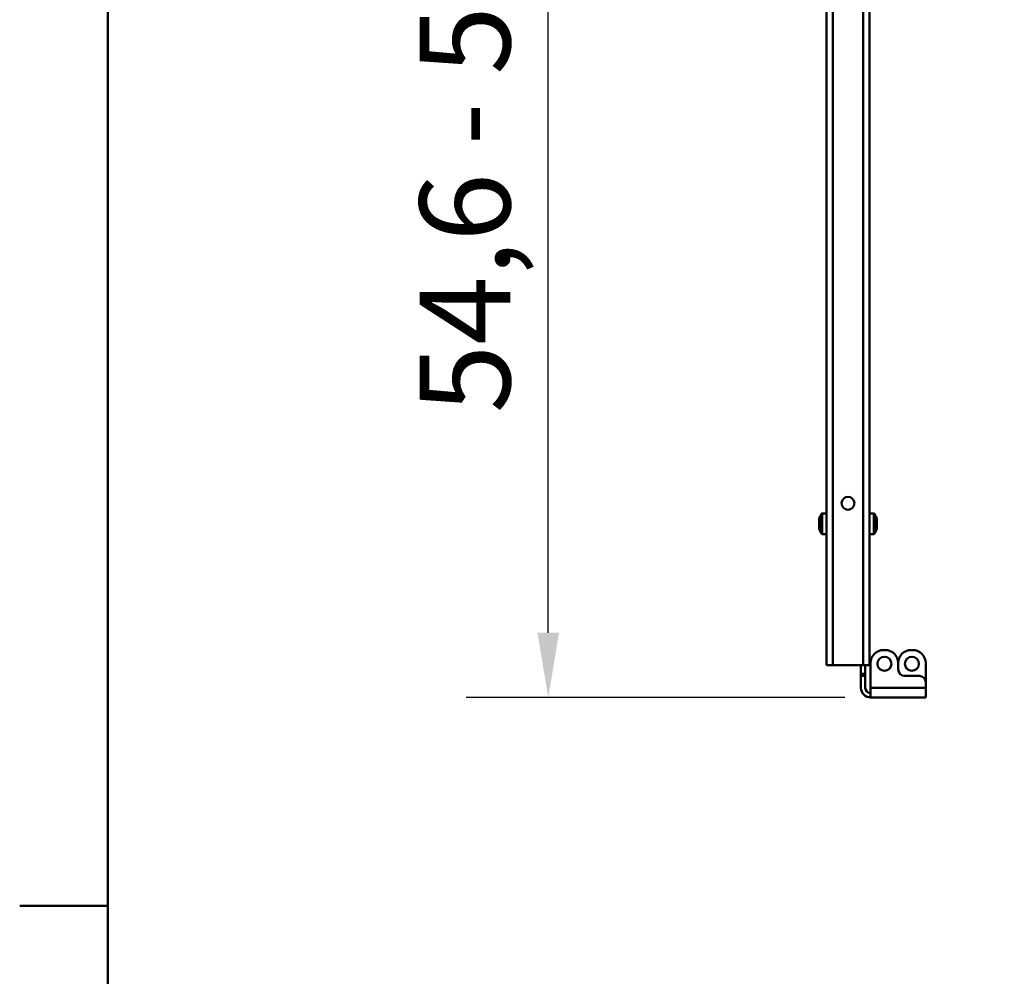
# Model space of a CAD drawing. Units: millimetres. Extents: x 0 to 5040, y 0 to 3564.
# Drawn here: x 79 to 535, y 858 to 1302 of the extents above; entities that cross this region are included whole.
import ezdxf

# ---------------------------------------------------------------- set-up
doc = ezdxf.new("R2010")
doc.units = ezdxf.units.MM
doc.header["$LTSCALE"] = 12
for name, color, linetype, lineweight, true_color in [('Border_0', 7, 'Continuous', 50, 0x262659), ('Dimensions(ISO)', 1, 'Continuous', 25, 0xff0000), ('Visible Edges(ISO)', 7, 'Continuous', 50, 0x262659), ('Visible Tangent Edges(ISO)', 7, 'Continuous', 50, 0x1a1a3e)]:
    doc.layers.add(name, color=color, linetype=linetype, lineweight=lineweight, true_color=true_color)
doc.styles.add('Ropox', font='arial.ttf')
doc.dimstyles.new('Ropox', dxfattribs={"dimscale": 12, "dimtxt": 3.5, "dimasz": 2.5, "dimexe": 3.175, "dimexo": 1, "dimgap": 0.762, "dimtad": 1, "dimdec": 1, "dimlfac": 0.1, "dimtxsty": 'Ropox', "dimcen": 0.09, "dimdle": 10, "dimclrd": 7, "dimclre": 7, "dimclrt": 7, "dimadec": 1, "dimazin": 2, "dimtfac": 1, "dimtmove": 0, "dimatfit": 3, "dimfxl": 0, "dimtolj": 1, "dimtzin": 0, "dimlwd": 25, "dimlwe": 25, "dimarcsym": 0})

# ---------------------------------------------------------------- blocks, each defined once
blk = doc.blocks.new('Borders Default Border')
at = {"layer": 'Border_0'}
blk.add_line((10, 74.25), (6.6, 74.25), dxfattribs=at)
at = {"layer": 'Border_0', "flags": 128}
blk.add_lwpolyline([(10, 10), (10, 287), (410, 287), (410, 10), (10, 10)], dxfattribs=at)
blk = doc.blocks.new('*D8')
at = {"layer": 'Defpoints', "color": 0, "linetype": 'Continuous', "transparency": 16777216}
for p in [(324.07, 1547.56), (397.93, 1547.56), (473.43, 987.53)]:
    blk.add_point(p, dxfattribs=at)
at = {"layer": 'Dimensions(ISO)', "color": 7, "linetype": 'Continuous', "lineweight": 25, "transparency": 16777216}
for p, q in [((385.93, 1547.56), (285.97, 1547.56)), ((324.07, 1017.53), (324.07, 1517.56)), ((461.43, 987.53), (285.97, 987.53))]:
    blk.add_line(p, q, dxfattribs=at)
at = {"layer": 'Dimensions(ISO)', "color": 7, "linetype": 'Continuous', "transparency": 16777216}
for points in [[(319.07, 1517.56), (329.07, 1517.56), (324.07, 1547.56)], [(319.07, 1017.53), (329.07, 1017.53), (324.07, 987.53)]]:
    blk.add_solid(points, dxfattribs=at)
at = {"layer": 'Dimensions(ISO)', "color": 7, "linetype": 'Continuous', "lineweight": 25, "transparency": 16777216, "insert": (264.45, 1106.38), "char_height": 42, "attachment_point": 1, "rotation": 90, "style": 'Ropox'}
blk.add_mtext('\\A1; \\fArial|b0|i0;{\\H42.0000;54,6 - 59cm}', dxfattribs=at)

msp = doc.modelspace()

# ---------------------------------------------------------------- linework, layer by layer
at = {"layer": 'Visible Edges(ISO)'}
for p, q in [((452.93, 1492.43), (452.93, 1002.53)), ((472.93, 1002.53), (472.93, 1492.43)), ((451, 1072.78), (452.93, 1072.78)), ((474.86, 1072.78), (472.93, 1072.78)), ((449.53, 1070.28), (449.53, 1070.02)), ((449.53, 1070.28), (449.55, 1070.28)), ((449.53, 1070.02), (449.55, 1070.02)), ((449.53, 1070.02), (449.53, 1068.11)), ((449.53, 1068.11), (449.55, 1068.11)), ((449.53, 1068.11), (449.53, 1066.12)), ((449.55, 1070.02), (449.55, 1070.28)), ((449.55, 1068.11), (449.55, 1070.02)), ((449.55, 1066.12), (449.55, 1068.11)), ((476.31, 1070.28), (476.31, 1070.02)), ((476.33, 1070.28), (476.31, 1070.28)), ((476.31, 1070.02), (476.31, 1068.11)), ((476.33, 1070.02), (476.31, 1070.02)), ((476.31, 1068.11), (476.31, 1066.12)), ((476.33, 1068.11), (476.31, 1068.11)), ((476.33, 1070.02), (476.33, 1070.28)), ((476.33, 1068.11), (476.33, 1070.02)), ((476.33, 1066.12), (476.33, 1068.11)), ((449.53, 1066.12), (449.55, 1066.12)), ((449.53, 1066.12), (449.53, 1065.78)), ((449.53, 1065.78), (449.55, 1065.78)), ((449.55, 1065.78), (449.55, 1066.12)), ((451, 1063.28), (452.93, 1063.28)), ((474.86, 1063.28), (472.93, 1063.28)), ((476.31, 1066.12), (476.31, 1065.78)), ((476.33, 1066.12), (476.31, 1066.12)), ((476.33, 1065.78), (476.31, 1065.78)), ((476.33, 1065.78), (476.33, 1066.12)), ((479.43, 1009.53), (480.18, 1009.53)), ((492.93, 1009.53), (492.18, 1009.53)), ((455.93, 1002.53), (452.93, 1002.53)), ((469.93, 1002.53), (455.93, 1002.53)), ((468.93, 998.53), (468.93, 1002.53)), ((472.93, 1002.53), (469.93, 1002.53)), ((470.93, 1002.53), (470.93, 998.53)), ((473.43, 992.03), (473.43, 1003.53)), ((486.18, 1000.53), (486.18, 1003.53)), ((498.93, 994.53), (498.93, 1003.53)), ((468.93, 997.53), (468.93, 998.53)), ((468.93, 997.53), (470.93, 997.53)), ((468.93, 997.53), (468.93, 992.03)), ((470.93, 998.53), (470.93, 997.53)), ((470.93, 992.03), (470.93, 997.53)), ((495.93, 997.53), (489.18, 997.53)), ((498.93, 994.53), (498.93, 992.03)), ((473.43, 992.03), (473.43, 987.53)), ((498.93, 992.03), (498.93, 987.53)), ((498.93, 987.53), (473.43, 987.53))]:
    msp.add_line(p, q, dxfattribs=at)
for centre, radius in [((462.93, 1077.53), 3), ((479.81, 1003.16), 3.25), ((492.56, 1003.16), 3.25)]:
    msp.add_circle(centre, radius, dxfattribs=at)
for centre, radius, start, end in [((457.23, 1068.03), 8, 145.0845, 163.6652), ((451, 1072.38), 0.4, 90, 145.0845), ((474.86, 1072.38), 0.4, 34.9155, 90), ((468.63, 1068.03), 8, 16.3348, 34.9155), ((457.23, 1068.03), 8, 196.3348, 214.9155), ((451, 1063.68), 0.4, 214.9155, 270), ((474.86, 1063.68), 0.4, 270, 325.0845), ((468.63, 1068.03), 8, 325.0845, 343.6652), ((479.43, 1003.53), 6, 90, 180), ((480.18, 1003.53), 6, 0, 90), ((492.18, 1003.53), 6, 90, 180), ((492.93, 1003.53), 6, 0, 90), ((489.18, 1000.53), 3, 180, 270), ((495.93, 994.53), 3, 0, 90), ((473.43, 992.03), 4.5, 180, 270), ((473.43, 992.03), 2.5, 180, 270)]:
    msp.add_arc(centre, radius, start, end, dxfattribs=at)
at = {"layer": 'Visible Tangent Edges(ISO)'}
for p, q in [((455.93, 1002.53), (455.93, 1491.53)), ((469.93, 1491.53), (469.93, 1002.53)), ((450.67, 1063.45), (450.67, 1072.61)), ((451, 1072.78), (451, 1063.28)), ((474.86, 1063.28), (474.86, 1072.78)), ((475.19, 1072.61), (475.19, 1063.45)), ((470.93, 998.53), (468.93, 998.53)), ((473.43, 992.03), (498.93, 992.03))]:
    msp.add_line(p, q, dxfattribs=at)

# ---------------------------------------------------------------- block references
at = {"xscale": 12, "yscale": 12, "zscale": 12}
msp.add_blockref('Borders Default Border', (0, 0), dxfattribs=at)

# ---------------------------------------------------------------- dimensions: what is measured, and where the dimension line sits
at = {"layer": 'Dimensions(ISO)', "color": 7, "linetype": 'Continuous', "lineweight": 25}
dim = msp.add_linear_dim(base=(324.07, 1547.56), p1=(473.43, 987.53), p2=(397.93, 1547.56), angle=90, text=' \\fArial|b0|i0;{\\H42.0000;54,6 - 59cm}', dimstyle='Ropox', override={"dimgap": 0.762, "dimdec": 1, "dimlfac": 0.1, "dimtol": 0, "dimlim": 0, "dimtp": 0, "dimtm": 0, "dimtdec": 2, "dimtofl": 0, "dimatfit": 1}, dxfattribs=at)
dim.commit()
dim.dimension.update_dxf_attribs({"geometry": '*D8', "text_midpoint": (324.07, 1267.55), "dimtype": 160})

doc.saveas('drawing.dxf')
